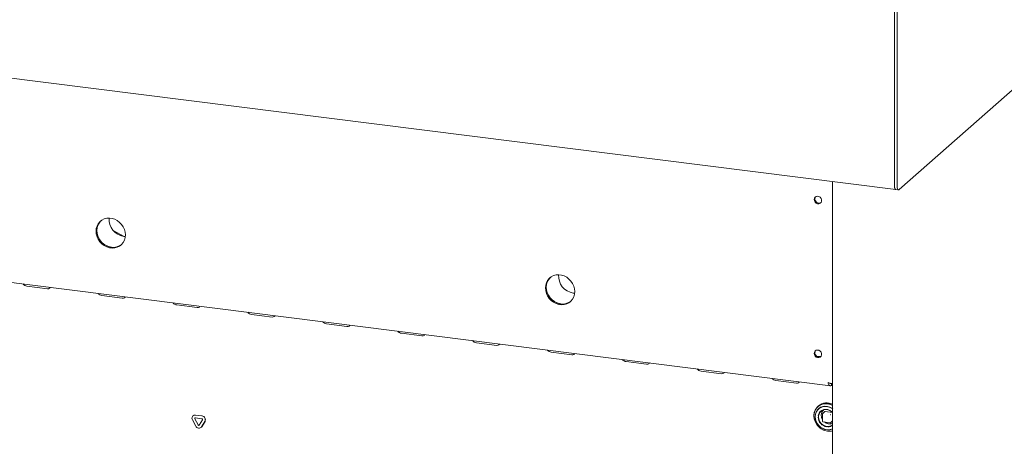
# Paper-space layout 'GMKD+Etagere' of a CAD drawing. Units: millimetres. Extents: x 5 to 415, y -14 to 292.
# Drawn here: x 330 to 373, y 172 to 190 of the extents above; entities that cross this region are included whole.
import ezdxf

# ---------------------------------------------------------------- set-up
doc = ezdxf.new("R2010")
doc.units = ezdxf.units.MM

psp = doc.layouts.new('GMKD+Etagere')

# ---------------------------------------------------------------- linework, layer by layer
at = {"color": 7, "linetype": 'Continuous', "lineweight": 15}
for p, q in [((286.45214, 193.48784), (368.06705, 183.20533)), ((368.00991, 192.79094), (368.00991, 183.37541)), ((368.12683, 192.77621), (368.12683, 183.36068)), ((368.21522, 183.20293), (374.47975, 188.72772)), ((368.00991, 185.85029), (368.00991, 183.37541)), ((290.34223, 184.23054), (365.26207, 174.79153)), ((365.35781, 183.54666), (365.35781, 145.79476)), ((368.06705, 183.20533), (368.18397, 183.1906)), ((334.48886, 181.43633), (334.50002, 181.43009)), ((334.50002, 181.43009), (334.91674, 181.2023)), ((334.76931, 181.24148), (334.86775, 181.22908)), ((334.92914, 181.20062), (334.99376, 181.19582)), ((330.76876, 179.06546), (331.64571, 178.95497)), ((333.98425, 178.66034), (334.8612, 178.54986)), ((354.22206, 178.76994), (354.28668, 178.76514)), ((337.19973, 178.25523), (338.07668, 178.14475)), ((340.41522, 177.85012), (341.29217, 177.73963)), ((343.63071, 177.445), (344.50766, 177.33452)), ((346.84619, 177.03989), (347.72315, 176.92941)), ((350.06168, 176.63478), (350.93863, 176.52429)), ((353.27717, 176.22966), (354.15412, 176.11918)), ((364.67705, 176.06014), (364.83828, 176.03983)), ((356.49265, 175.82455), (357.36961, 175.71407)), ((359.70814, 175.41944), (360.58509, 175.30895)), ((362.92363, 175.01432), (363.80058, 174.90384)), ((365.30285, 174.88698), (365.30285, 174.7986)), ((365.30285, 174.7986), (365.35781, 174.79167)), ((364.75732, 173.93035), (364.72601, 173.90273)), ((338.01502, 173.06301), (337.8746, 173.32585)), ((337.90224, 173.50464), (337.89782, 173.50074)), ((338.11628, 173.10918), (337.97586, 173.37202)), ((338.1207, 173.11308), (337.98028, 173.37591)), ((338.00117, 173.53087), (338.28202, 173.49549)), ((338.00117, 173.41302), (338.28202, 173.37764)), ((338.00559, 173.53477), (338.28644, 173.49938)), ((338.30734, 173.33025), (338.16691, 173.1028)), ((364.92823, 173.58875), (364.92823, 173.25877)), ((365.02748, 173.68192), (364.93246, 173.59813)), ((365.03575, 173.68433), (365.34641, 173.64519)), ((338.24495, 173.00353), (338.24937, 173.00743)), ((338.27259, 173.03501), (338.24937, 173.00743)), ((338.4086, 173.25857), (338.26817, 173.03112)), ((338.41302, 173.26247), (338.27259, 173.03501)), ((364.93917, 173.24637), (365.26657, 173.20512)), ((365.2764, 173.20814), (365.35781, 173.27995))]:
    psp.add_line(p, q, dxfattribs=at)
at = {"color": 7, "linetype": 'Continuous', "lineweight": 15, "flags": 128}
for points in [[(368.00991, 183.37541), (368.01161, 183.33093), (368.01664, 183.29115), (368.0248, 183.2576), (368.0358, 183.23158), (368.04919, 183.21408), (368.06447, 183.20578), (368.06705, 183.20533)], [(368.00991, 183.37541), (368.01292, 183.31707), (368.02175, 183.26801), (368.0358, 183.23158), (368.0541, 183.21027), (368.06705, 183.20533)], [(368.21522, 183.20293), (368.19798, 183.19225), (368.1814, 183.19104), (368.16612, 183.19935), (368.15272, 183.21685), (368.14173, 183.24287), (368.13356, 183.27642), (368.12853, 183.3162), (368.12683, 183.36068)], [(364.56201, 182.78007), (364.57287, 182.83724), (364.60397, 182.88395), (364.65112, 182.9139), (364.70795, 182.92303), (364.76678, 182.91013), (364.81967, 182.87692), (364.85948, 182.8279), (364.88082, 182.76968), (364.88082, 182.71013), (364.85948, 182.65728), (364.81967, 182.61829), (364.76678, 182.59841), (364.70795, 182.60033), (364.65112, 182.62378), (364.60397, 182.66561), (364.57287, 182.72016), (364.56201, 182.78007)], [(334.99707, 181.26052), (334.98632, 181.37882), (334.95443, 181.49579), (334.9025, 181.60746), (334.83228, 181.71002), (334.74617, 181.79999), (334.64711, 181.87429), (334.53846, 181.93041), (334.42393, 181.96642), (334.30741, 181.9811), (334.19288, 181.97395), (334.08423, 181.94521), (333.98516, 181.89587), (333.89905, 181.8276), (333.82884, 181.74273), (333.7769, 181.64414), (333.74501, 181.53521), (333.73426, 181.41962), (333.74501, 181.30133), (333.7769, 181.18436), (333.82884, 181.07269), (333.89905, 180.97012), (333.98516, 180.88016), (334.08423, 180.80585), (334.19288, 180.74974), (334.30741, 180.71373), (334.42393, 180.69905), (334.53846, 180.7062), (334.64711, 180.73494), (334.74617, 180.78428), (334.83228, 180.85255), (334.9025, 180.93742), (334.95443, 181.036), (334.98632, 181.14494), (334.99707, 181.26052)], [(333.93608, 181.86059), (333.9322, 181.85683), (333.86198, 181.77196), (333.81005, 181.67338), (333.77816, 181.56444), (333.76741, 181.44886), (333.77816, 181.33056), (333.81005, 181.21359), (333.86198, 181.10192), (333.9322, 180.99936), (334.01831, 180.90939), (334.11737, 180.83509), (334.22602, 180.77897), (334.34055, 180.74296), (334.45707, 180.72828), (334.57161, 180.73543), (334.68025, 180.76417), (334.77932, 180.81351), (334.8284, 180.84879)], [(333.93608, 181.86059), (333.89494, 181.8163), (333.8336, 181.72418), (333.79151, 181.61998), (333.7701, 181.50723), (333.7701, 181.3898), (333.79151, 181.27166), (333.8336, 181.15685), (333.89494, 181.04927), (333.97344, 180.9526), (334.06642, 180.87011), (334.17072, 180.80462), (334.28279, 180.75836), (334.39881, 180.73291)], [(354.28999, 178.82984), (354.27924, 178.94814), (354.24736, 179.06511), (354.19542, 179.17678), (354.1252, 179.27934), (354.03909, 179.36931), (353.94003, 179.44361), (353.83138, 179.49973), (353.71685, 179.53574), (353.60033, 179.55042), (353.4858, 179.54327), (353.37715, 179.51453), (353.27808, 179.46519), (353.19197, 179.39692), (353.12176, 179.31205), (353.06982, 179.21346), (353.03793, 179.10453), (353.02718, 178.98894), (353.03793, 178.87065), (353.06982, 178.75368), (353.12176, 178.64201), (353.19197, 178.53944), (353.27808, 178.44948), (353.37715, 178.37517), (353.4858, 178.31906), (353.60033, 178.28305), (353.71685, 178.26837), (353.83138, 178.27552), (353.94003, 178.30426), (354.03909, 178.3536), (354.1252, 178.42187), (354.19542, 178.50674), (354.24736, 178.60532), (354.27924, 178.71426), (354.28999, 178.82984)], [(353.229, 179.42991), (353.22512, 179.42615), (353.1549, 179.34128), (353.10297, 179.2427), (353.07108, 179.13376), (353.06033, 179.01818), (353.07108, 178.89988), (353.10297, 178.78291), (353.1549, 178.67124), (353.22512, 178.56868), (353.31123, 178.47871), (353.41029, 178.40441), (353.51894, 178.34829), (353.63348, 178.31228), (353.74999, 178.2976), (353.86453, 178.30475), (353.97318, 178.33349), (354.07224, 178.38283), (354.12132, 178.41811)], [(353.229, 179.42991), (353.18786, 179.38562), (353.12652, 179.2935), (353.08443, 179.1893), (353.06302, 179.07656), (353.06302, 178.95912), (353.08443, 178.84098), (353.12652, 178.72617), (353.18786, 178.61859), (353.26636, 178.52192), (353.35934, 178.43943), (353.46364, 178.37394), (353.57571, 178.32768), (353.69173, 178.30223)], [(331.64571, 178.95497), (331.69954, 178.95578), (331.74097, 178.97218), (331.76369, 179.00168), (331.76614, 179.01162)], [(334.8612, 178.54986), (334.91503, 178.55067), (334.95646, 178.56707), (334.97918, 178.59656), (334.98162, 178.6065)], [(338.07668, 178.14475), (338.13051, 178.14556), (338.17194, 178.16196), (338.19467, 178.19145), (338.19711, 178.20139)], [(341.29217, 177.73963), (341.346, 177.74044), (341.38743, 177.75684), (341.41015, 177.78634), (341.4126, 177.79628)], [(344.50766, 177.33452), (344.56149, 177.33533), (344.60292, 177.35173), (344.62564, 177.38122), (344.62808, 177.39116)], [(347.72315, 176.92941), (347.77698, 176.93022), (347.8184, 176.94662), (347.84113, 176.97611), (347.84357, 176.98605)], [(350.93863, 176.52429), (350.99246, 176.5251), (351.03389, 176.5415), (351.05661, 176.571), (351.05906, 176.58094)], [(364.56201, 176.1804), (364.57287, 176.23757), (364.60397, 176.28429), (364.65112, 176.31423), (364.70795, 176.32337), (364.76678, 176.31046), (364.81967, 176.27726), (364.85948, 176.22823), (364.88082, 176.17001), (364.88082, 176.11046), (364.85948, 176.05762), (364.81967, 176.01863), (364.76678, 175.99875), (364.70795, 176.00066), (364.65112, 176.02412), (364.60397, 176.06595), (364.57287, 176.1205), (364.56201, 176.1804)], [(354.15412, 176.11918), (354.20795, 176.11999), (354.24938, 176.13639), (354.2721, 176.16588), (354.27454, 176.17582)], [(357.36961, 175.71407), (357.42344, 175.71488), (357.46487, 175.73128), (357.48759, 175.76077), (357.49003, 175.77071)], [(360.58509, 175.30895), (360.63892, 175.30976), (360.68035, 175.32616), (360.70307, 175.35566), (360.70552, 175.3656)], [(363.80058, 174.90384), (363.85441, 174.90465), (363.89584, 174.92105), (363.91856, 174.95054), (363.92101, 174.96049)], [(365.36043, 173.95166), (365.30412, 173.97862), (365.19498, 174.01357), (365.08383, 174.02757), (364.9747, 174.02012), (364.87151, 173.99148), (364.77801, 173.9427), (364.69757, 173.87553), (364.6331, 173.7924), (364.58693, 173.69631), (364.56072, 173.59075), (364.55543, 173.47952), (364.57125, 173.36664), (364.6076, 173.2562), (364.66318, 173.15218), (364.73596, 173.05835), (364.82333, 172.97809), (364.92212, 172.91431), (365.02876, 172.86931), (365.13941, 172.84473), (365.13941, 172.84473)], [(365.13628, 174.01703), (365.02629, 174.0203), (364.92027, 174.00228), (364.82206, 173.96362), (364.7352, 173.90572), (364.66284, 173.83067), (364.6076, 173.74118), (364.57146, 173.64049), (364.55573, 173.53224), (364.56099, 173.42034), (364.58704, 173.30883), (364.63294, 173.20174), (364.69703, 173.10295), (364.777, 173.01602), (364.86996, 172.9441), (364.97254, 172.88978), (365.08103, 172.85503), (365.19153, 172.84111), (365.30003, 172.84852), (365.35781, 172.86173)], [(365.35781, 173.80816), (365.32608, 173.82929), (365.23114, 173.8767), (365.13107, 173.90476), (365.02996, 173.91233), (364.93195, 173.8991), (364.84105, 173.86561), (364.76099, 173.81324), (364.69504, 173.74412), (364.64591, 173.66109), (364.6156, 173.56754), (364.60536, 173.46732)], [(365.36333, 173.79231), (365.35202, 173.80057), (365.25828, 173.85487), (365.15782, 173.88947), (365.05504, 173.90284), (364.9544, 173.89441), (364.86032, 173.86455), (364.77688, 173.81455), (364.70774, 173.74661), (364.6559, 173.66368), (364.62363, 173.56938), (364.61234, 173.46783)], [(365.35781, 173.64064), (365.31243, 173.6833), (365.23379, 173.73442), (365.14767, 173.76635), (365.05905, 173.77725), (364.97305, 173.7665), (364.89465, 173.7347), (364.82841, 173.68371), (364.77815, 173.61647), (364.74677, 173.53687), (364.73874, 173.4935)], [(365.10885, 173.04759), (365.0235, 173.06878), (364.94312, 173.10964), (364.87236, 173.16778), (364.81535, 173.23982), (364.7754, 173.32158), (364.75482, 173.40831), (364.75482, 173.49496), (364.7754, 173.5765), (364.81535, 173.6482), (364.87236, 173.70588), (364.94312, 173.74619), (365.0235, 173.76679), (365.10885, 173.76648), (365.1942, 173.74528), (365.27458, 173.70443), (365.34534, 173.64629), (365.35781, 173.63303)], [(364.60536, 173.46732), (364.6156, 173.36451), (364.64591, 173.26333), (364.69504, 173.16792), (364.76099, 173.08218), (364.84105, 173.00963), (364.93195, 172.95324), (365.02996, 172.91532), (365.13107, 172.89741), (365.23114, 172.90026), (365.32608, 172.92373), (365.35781, 172.93688)], [(364.61233, 173.46513), (364.62307, 173.36075), (364.65481, 173.25821), (364.70616, 173.162), (364.77489, 173.0763), (364.858, 173.00487), (364.95186, 172.95081), (365.05237, 172.91649), (365.15516, 172.9034), (365.25573, 172.91211), (365.3497, 172.94225), (365.35781, 172.94603)], [(365.26754, 173.20532), (365.26727, 173.2052), (365.26657, 173.20512)]]:
    psp.add_lwpolyline(points, dxfattribs=at)
at = {"color": 7, "linetype": 'Continuous', "lineweight": 15}
for centre, radius, start, end in [((364.77009, 182.80153), 0.17491, 144.956723, 297.862521), ((364.82908, 182.85355), 0.24627, 205.263751, 237.555495), ((335.02867, 181.92369), 0.72989, 175.475282, 262.162937), ((334.47971, 181.28725), 0.56021, 261.697394, 308.494366), ((354.32159, 179.49301), 0.72989, 175.475282, 262.162937), ((330.7913, 179.29019), 0.22586, 215.991439, 264.272764), ((334.00679, 178.88508), 0.22586, 215.991439, 264.272764), ((353.77263, 178.85657), 0.56021, 261.697395, 308.494364), ((337.22227, 178.47996), 0.22586, 215.991439, 264.272764), ((340.43776, 178.07485), 0.22586, 215.991439, 264.272764), ((343.65325, 177.66974), 0.22586, 215.991439, 264.272764), ((346.86873, 177.26462), 0.22586, 215.991439, 264.272764), ((350.08422, 176.85951), 0.22586, 215.991439, 264.272764), ((353.29971, 176.4544), 0.22586, 215.991439, 264.272764), ((364.77009, 176.20186), 0.17491, 144.956723, 297.862521), ((356.51519, 176.04928), 0.22586, 215.991439, 264.272764), ((364.82908, 176.25389), 0.24627, 205.26355, 237.555697), ((359.73068, 175.64417), 0.22586, 215.991439, 264.272764), ((362.94617, 175.23906), 0.22586, 215.991439, 264.272764), ((365.10741, 173.50952), 0.54741, 62.778166, 129.756552), ((365.202, 173.52446), 0.33784, 138.444735, 215.870638), ((365.05273, 173.38418), 0.63834, 61.449933, 82.479079), ((337.98578, 173.39879), 0.13297, 83.350753, 213.268763), ((337.98709, 173.40589), 0.1302, 81.831891, 130.670902), ((337.99809, 173.3866), 0.02659, 83.350753, 213.268763), ((338.00486, 173.39055), 0.02861, 140.352577, 210.767889), ((338.26279, 173.33294), 0.16368, 332.977005, 83.251031), ((338.27817, 173.34513), 0.03274, 332.977005, 83.251031), ((338.26721, 173.33684), 0.16368, 332.977005, 83.251031), ((365.16447, 173.45618), 0.42847, 181.470855, 262.197424), ((364.94073, 173.58875), 0.0125, 131.409622, 180), ((365.03427, 173.67402), 0.01042, 81.841587, 130.661207), ((365.28827, 173.54515), 0.02461, 144.930944, 183.593111), ((365.26831, 173.56778), 0.02461, 259.226133, 297.8883), ((338.15088, 173.12072), 0.14761, 203.014985, 322.623504), ((338.14345, 173.12072), 0.02952, 203.014985, 322.623504), ((338.14889, 173.12648), 0.03122, 205.430266, 299.701178), ((365.24187, 173.49839), 0.35117, 227.884472, 289.27841), ((365.15462, 173.35988), 0.31563, 261.662316, 310.840477), ((365.15264, 173.35454), 0.32555, 269.308653, 309.066743), ((365.26976, 173.21574), 0.01009, 276.737017, 311.114497), ((365.21152, 173.38717), 0.54722, 262.427757, 285.506037)]:
    psp.add_arc(centre, radius, start, end, dxfattribs=at)
for points, knots in [([(365.16126, 174.92639), (365.18256, 174.91886), (365.22517, 174.90379), (365.29038, 174.89121), (365.33754, 174.88566), (365.35522, 174.88575), (365.35927, 174.88577)], [0, 0, 0, 0, 0.30317183, 0.60638105, 0.90959041, 1, 1, 1, 1]), ([(365.30285, 174.88698), (365.2923, 174.88544), (365.27119, 174.88236), (365.24795, 174.89035), (365.23713, 174.90122), (365.23487, 174.90349)], [0, 0, 0, 0, 0.44149129, 0.88298257, 1, 1, 1, 1]), ([(364.87205, 173.52818), (364.87631, 173.56929), (364.88285, 173.63253), (364.92458, 173.70308), (364.95157, 173.73829), (364.9703, 173.75107), (364.97148, 173.75188)], [0, 0, 0, 0, 0.470541309, 0.723841942, 0.982517978, 1, 1, 1, 1]), ([(364.9283, 173.25876), (364.92833, 173.25786), (364.9284, 173.25588), (364.92947, 173.253), (364.93074, 173.25132), (364.93136, 173.2505)], [0, 0, 0, 0, 0.30192842, 0.6574449, 1, 1, 1, 1]), ([(364.93136, 173.2505), (364.93255, 173.24942), (364.93433, 173.24783), (364.93716, 173.24666), (364.93857, 173.24656), (364.9392, 173.24651)], [0, 0, 0, 0, 0.5319807, 0.79101047, 1, 1, 1, 1]), ([(365.35781, 173.17993), (365.34537, 173.17451), (365.29712, 173.15349), (365.19929, 173.15005), (365.09447, 173.1813), (365.03978, 173.21967), (365.02073, 173.23303)], [0, 0, 0, 0, 0.12057034, 0.46757763, 0.81458492, 1, 1, 1, 1]), ([(365.26755, 173.20542), (365.26816, 173.20539), (365.2693, 173.20531), (365.27041, 173.20566), (365.27093, 173.20583)], [0, 0, 0, 0, 0.528057656, 1, 1, 1, 1])]:
    psp.add_open_spline(points, degree=3, knots=knots, dxfattribs=at)
psp.add_open_spline([(365.30285, 174.7986), (365.28789, 174.79438), (365.25796, 174.78596), (365.21723, 174.80988), (365.18307, 174.85717), (365.16853, 174.90332), (365.16126, 174.92639)], degree=3, dxfattribs=at)

doc.saveas('drawing.dxf')
